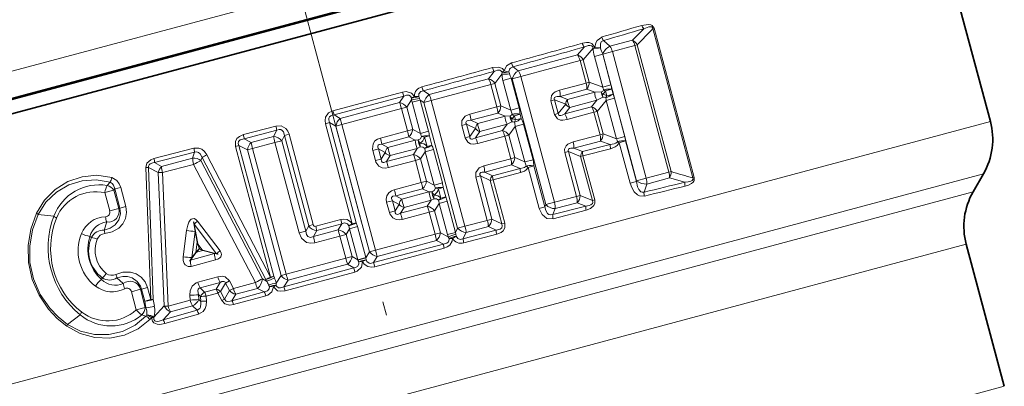
# Model space of a CAD drawing. Extents: x 0 to 210, y 0 to 297.
# Drawn here: x 93 to 129, y 208 to 221 of the extents above; entities that cross this region are included whole.
import ezdxf

# ---------------------------------------------------------------- set-up
doc = ezdxf.new("R2010")
doc.units = 0
doc.linetypes.add('DASHDOT', pattern=[18.5, 12, -3, 0.5, -3])

msp = doc.modelspace()

# ---------------------------------------------------------------- linework, layer by layer
at = {"color": 7, "linetype": 'DASHDOT', "lineweight": 13}
msp.add_line((119.832, 160.335), (94.709, 254.095), dxfattribs=at)
at = {"color": 7, "lineweight": 35}
for p, q in [((125.238, 227.092), (84.432, 216.158)), ((125.85, 226.739), (84.137, 215.562)), ((128.301, 217.592), (125.85, 226.739)), ((113.916, 224.09), (81.763, 215.475)), ((127.672, 215.039), (128.051, 215.695)), ((128.806, 207.981), (127.423, 213.142))]:
    msp.add_line(p, q, dxfattribs=at)
at = {"color": 7, "lineweight": 13}
for p, q in [((113.669, 225.013), (81.516, 216.398)), ((115.306, 220.54), (115.713, 220.958)), ((116.097, 220.978), (116.05, 220.966)), ((116.05, 220.966), (117.502, 215.546)), ((116.097, 220.978), (117.549, 215.559)), ((113.551, 220.295), (113.31, 220.008)), ((113.874, 220.258), (113.52, 219.833)), ((113.944, 220.276), (113.874, 220.258)), ((114.252, 220.529), (114.486, 220.321)), ((115.306, 220.54), (114.486, 220.321)), ((115.397, 220.353), (114.578, 220.129)), ((115.397, 220.353), (115.48, 220.375)), ((116.63, 215.751), (115.397, 220.353)), ((116.713, 215.773), (115.48, 220.375)), ((113.31, 220.008), (111.162, 219.433)), ((113.925, 219.956), (114.226, 220.036)), ((114.224, 218.84), (113.925, 219.956)), ((114.226, 220.036), (114.227, 220.035)), ((114.525, 218.921), (114.226, 220.036)), ((114.578, 220.129), (114.227, 220.035)), ((114.227, 220.035), (115.458, 215.441)), ((114.578, 220.129), (115.809, 215.535)), ((110.972, 219.575), (111.162, 219.433)), ((113.406, 219.803), (111.253, 219.22)), ((113.406, 219.803), (113.52, 219.833)), ((113.406, 219.803), (113.624, 218.988)), ((113.52, 219.833), (113.739, 219.018)), ((110.082, 219.143), (107.928, 218.566)), ((110.281, 219.411), (110.082, 219.143)), ((110.563, 219.311), (110.314, 218.973)), ((110.563, 219.311), (110.571, 219.382)), ((110.65, 219.427), (110.571, 219.382)), ((110.602, 219.082), (110.902, 219.163)), ((110.842, 219.328), (110.821, 219.394)), ((110.902, 219.163), (110.938, 219.136)), ((111.191, 218.084), (110.902, 219.163)), ((111.253, 219.22), (110.938, 219.136)), ((110.938, 219.136), (112.16, 214.575)), ((111.253, 219.22), (112.475, 214.66)), ((110.165, 218.933), (108.003, 218.35)), ((110.165, 218.933), (110.314, 218.973)), ((110.165, 218.933), (110.382, 218.12)), ((110.314, 218.973), (110.532, 218.161)), ((110.891, 218.003), (110.602, 219.082)), ((113.624, 218.988), (112.653, 218.73)), ((113.624, 218.988), (113.739, 219.018)), ((114.224, 218.84), (113.739, 219.018)), ((114.224, 218.84), (114.525, 218.921)), ((104.43, 217.98), (106.955, 218.66)), ((104.47, 217.832), (107.003, 218.515)), ((107.003, 218.515), (106.85, 218.277)), ((107.387, 218.502), (107.282, 218.448)), ((107.282, 218.378), (107.282, 218.448)), ((107.387, 218.502), (107.546, 218.497)), ((107.572, 218.432), (107.546, 218.497)), ((107.598, 218.371), (107.572, 218.432)), ((107.713, 218.708), (107.928, 218.566)), ((113.643, 218.762), (112.676, 218.502)), ((112.676, 218.502), (112.951, 218.393)), ((113.937, 218.655), (112.951, 218.393)), ((113.937, 218.655), (113.643, 218.762)), ((113.937, 218.655), (114.178, 218.673)), ((114.014, 218.369), (114.231, 218.474)), ((114.322, 218.701), (114.552, 218.763)), ((114.37, 218.521), (114.322, 218.701)), ((114.355, 218.352), (114.655, 218.433)), ((114.37, 218.521), (114.6, 218.583)), ((114.6, 218.583), (114.552, 218.763)), ((115.028, 217.042), (114.655, 218.433)), ((106.85, 218.277), (104.698, 217.701)), ((106.92, 218.059), (104.759, 217.479)), ((106.92, 218.059), (107.111, 218.111)), ((106.92, 218.059), (107.135, 217.255)), ((107.282, 218.378), (107.111, 218.111)), ((107.111, 218.111), (107.327, 217.306)), ((107.302, 218.292), (107.282, 218.378)), ((107.302, 218.292), (107.598, 218.371)), ((107.605, 217.162), (107.302, 218.292)), ((107.598, 218.371), (107.736, 218.279)), ((107.901, 217.241), (107.598, 218.371)), ((108.003, 218.35), (107.736, 218.279)), ((107.736, 218.279), (108.959, 213.716)), ((108.003, 218.35), (109.225, 213.788)), ((110.382, 218.12), (109.402, 217.859)), ((110.382, 218.12), (110.532, 218.161)), ((110.891, 218.003), (110.532, 218.161)), ((110.891, 218.003), (111.191, 218.084)), ((112.347, 218.343), (112.479, 218.379)), ((112.347, 218.343), (112.481, 217.844)), ((112.479, 218.379), (112.612, 217.879)), ((112.479, 218.379), (112.882, 218.219)), ((112.882, 218.219), (112.612, 217.879)), ((113.813, 218.13), (112.846, 217.871)), ((113.029, 218.103), (112.846, 217.871)), ((114.014, 218.369), (113.029, 218.103)), ((113.813, 218.13), (114.014, 218.369)), ((114.023, 217.955), (114.355, 218.352)), ((114.728, 216.962), (114.355, 218.352)), ((104.43, 217.98), (104.47, 217.832)), ((104.47, 217.832), (104.698, 217.701)), ((104.698, 217.701), (104.759, 217.479)), ((110.416, 217.897), (109.439, 217.635)), ((110.678, 217.783), (109.688, 217.519)), ((110.678, 217.783), (110.416, 217.897)), ((110.678, 217.783), (110.866, 217.796)), ((111.02, 217.8), (111.225, 217.855)), ((111.06, 217.651), (111.02, 217.8)), ((111.06, 217.651), (111.265, 217.706)), ((111.265, 217.706), (111.225, 217.855)), ((112.481, 217.844), (112.612, 217.879)), ((113.909, 217.925), (112.939, 217.662)), ((113.909, 217.925), (114.023, 217.955)), ((113.909, 217.925), (114.127, 217.109)), ((114.023, 217.955), (114.242, 217.14)), ((86.588, 206.415), (128.301, 217.592)), ((101.179, 217.114), (102.361, 217.428)), ((104.16, 217.513), (104.305, 217.552)), ((105.134, 213.878), (104.16, 217.513)), ((105.279, 213.917), (104.305, 217.552)), ((104.305, 217.552), (104.534, 217.419)), ((104.759, 217.479), (104.534, 217.419)), ((104.534, 217.419), (105.756, 212.86)), ((104.759, 217.479), (105.981, 212.92)), ((109.113, 217.447), (109.28, 217.492)), ((109.113, 217.447), (109.232, 217.003)), ((109.28, 217.492), (109.399, 217.048)), ((109.28, 217.492), (109.606, 217.341)), ((109.439, 217.635), (109.688, 217.519)), ((110.755, 217.495), (109.766, 217.228)), ((110.585, 217.265), (110.755, 217.495)), ((110.755, 217.495), (110.925, 217.578)), ((110.818, 217.095), (111.05, 217.411)), ((111.05, 217.411), (111.35, 217.491)), ((111.394, 216.125), (111.05, 217.411)), ((111.695, 216.205), (111.35, 217.491)), ((101.208, 216.964), (102.394, 217.278)), ((102.273, 217.051), (101.468, 216.835)), ((102.394, 217.278), (102.273, 217.051)), ((102.674, 217.086), (102.573, 216.894)), ((102.836, 217.13), (102.674, 217.086)), ((103.553, 213.805), (102.674, 217.086)), ((103.715, 213.848), (102.836, 217.13)), ((107.135, 217.255), (106.155, 216.992)), ((107.184, 217.031), (106.208, 216.769)), ((107.135, 217.255), (107.327, 217.306)), ((107.415, 216.912), (107.184, 217.031)), ((107.605, 217.162), (107.327, 217.306)), ((107.605, 217.162), (107.901, 217.241)), ((107.758, 217.028), (107.647, 217.05)), ((107.758, 217.028), (107.931, 217.074)), ((107.849, 216.689), (107.758, 217.028)), ((108.022, 216.735), (107.931, 217.074)), ((109.232, 217.003), (109.399, 217.048)), ((109.606, 217.341), (109.399, 217.048)), ((110.585, 217.265), (109.609, 217.003)), ((109.766, 217.228), (109.609, 217.003)), ((110.668, 217.055), (109.688, 216.79)), ((110.668, 217.055), (110.818, 217.095)), ((110.668, 217.055), (110.886, 216.242)), ((110.818, 217.095), (111.035, 216.282)), ((113.156, 216.852), (114.127, 217.109)), ((114.127, 217.109), (114.242, 217.14)), ((114.242, 217.14), (114.728, 216.962)), ((114.728, 216.962), (115.028, 217.042)), ((99.381, 216.629), (97.934, 216.25)), ((100.895, 216.69), (101.012, 216.722)), ((102.166, 211.944), (100.895, 216.69)), ((102.283, 211.976), (101.012, 216.722)), ((101.012, 216.722), (101.33, 216.562)), ((101.208, 216.964), (101.468, 216.835)), ((102.322, 216.827), (101.513, 216.611)), ((102.322, 216.827), (102.573, 216.894)), ((102.322, 216.827), (103.201, 213.549)), ((102.573, 216.894), (103.451, 213.616)), ((106.208, 216.769), (106.429, 216.648)), ((107.415, 216.912), (106.429, 216.648)), ((107.415, 216.912), (107.53, 216.921)), ((107.494, 216.617), (107.598, 216.667)), ((107.849, 216.689), (107.763, 216.614)), ((107.849, 216.689), (108.022, 216.735)), ((113.18, 216.624), (114.147, 216.884)), ((114.5, 216.756), (113.493, 216.5)), ((114.147, 216.884), (114.5, 216.756)), ((114.825, 216.823), (115.055, 216.885)), ((115.219, 215.353), (114.825, 216.823)), ((115.45, 215.414), (115.055, 216.885)), ((99.404, 216.477), (97.953, 216.099)), ((99.404, 216.477), (99.337, 216.265)), ((99.678, 216.29), (99.641, 216.171)), ((99.678, 216.29), (102, 211.86)), ((99.853, 216.378), (102.166, 211.944)), ((101.513, 216.611), (101.33, 216.562)), ((101.33, 216.562), (102.552, 212)), ((101.513, 216.611), (102.735, 212.049)), ((105.878, 216.539), (106.086, 216.595)), ((105.878, 216.539), (105.976, 216.172)), ((106.086, 216.595), (106.185, 216.228)), ((106.086, 216.595), (106.33, 216.463)), ((106.33, 216.463), (106.185, 216.228)), ((107.353, 216.399), (106.377, 216.138)), ((106.508, 216.353), (106.377, 216.138)), ((107.494, 216.617), (106.508, 216.353)), ((107.353, 216.399), (107.494, 216.617)), ((107.614, 216.232), (107.783, 216.496)), ((107.783, 216.496), (108.079, 216.575)), ((108.108, 215.284), (107.783, 216.496)), ((108.404, 215.363), (108.079, 216.575)), ((110.886, 216.242), (111.035, 216.282)), ((111.035, 216.282), (111.394, 216.125)), ((112.85, 216.465), (112.982, 216.5)), ((112.85, 216.465), (113.277, 214.873)), ((112.982, 216.5), (113.409, 214.908)), ((113.425, 216.326), (112.982, 216.5)), ((113.493, 216.5), (113.18, 216.624)), ((113.507, 216.347), (113.425, 216.326)), ((113.853, 214.729), (113.425, 216.326)), ((114.511, 216.605), (113.507, 216.347)), ((113.935, 214.751), (113.507, 216.347)), ((97.733, 215.926), (97.638, 215.927)), ((97.816, 211.131), (97.638, 215.927)), ((97.902, 211.129), (97.733, 215.926)), ((98.091, 215.736), (97.733, 215.926)), ((98.212, 215.963), (97.953, 216.099)), ((99.337, 216.265), (98.212, 215.963)), ((99.373, 216.037), (98.243, 215.736)), ((99.373, 216.037), (101.615, 211.751)), ((99.641, 216.171), (101.871, 211.879)), ((105.976, 216.172), (106.185, 216.228)), ((107.423, 216.181), (106.443, 215.918)), ((107.423, 216.181), (107.614, 216.232)), ((107.423, 216.181), (107.639, 215.376)), ((107.614, 216.232), (107.83, 215.428)), ((109.905, 215.981), (110.886, 216.242)), ((109.943, 215.757), (110.919, 216.019)), ((110.919, 216.019), (111.225, 215.886)), ((111.394, 216.125), (111.695, 216.205)), ((111.523, 215.922), (111.729, 215.977)), ((111.92, 214.44), (111.523, 215.922)), ((112.126, 214.495), (111.729, 215.977)), ((87.666, 204.874), (128.051, 215.695)), ((98.305, 210.896), (98.091, 215.736)), ((98.443, 210.895), (98.243, 215.736)), ((109.616, 215.569), (109.783, 215.614)), ((109.616, 215.569), (110.036, 214.004)), ((109.783, 215.614), (110.203, 214.048)), ((110.143, 215.447), (109.783, 215.614)), ((110.225, 215.625), (109.943, 215.757)), ((111.225, 215.886), (110.225, 215.625)), ((111.246, 215.737), (110.249, 215.476)), ((115.809, 215.535), (116.63, 215.751)), ((116.63, 215.751), (116.713, 215.773)), ((117.549, 215.559), (117.502, 215.546)), ((96.237, 215.268), (96.338, 215.384)), ((96.51, 215.142), (96.726, 215.199)), ((96.726, 215.199), (96.911, 214.508)), ((106.658, 215.114), (107.639, 215.376)), ((107.639, 215.376), (107.83, 215.428)), ((107.83, 215.428), (108.108, 215.284)), ((108.108, 215.284), (108.404, 215.363)), ((110.249, 215.476), (110.143, 215.447)), ((110.563, 213.879), (110.143, 215.447)), ((110.669, 213.907), (110.249, 215.476)), ((115.219, 215.353), (115.45, 215.414)), ((115.45, 215.414), (115.458, 215.441)), ((115.809, 215.535), (115.458, 215.441)), ((115.727, 215.025), (115.826, 215.323)), ((115.826, 215.323), (116.645, 215.543)), ((117.206, 215.385), (116.645, 215.543)), ((127.672, 215.039), (88.259, 204.478)), ((96.149, 215.01), (96.479, 215.098)), ((96.149, 215.01), (96.326, 214.351)), ((96.479, 215.098), (96.51, 215.142)), ((96.479, 215.098), (96.656, 214.439)), ((96.51, 215.142), (96.695, 214.45)), ((106.711, 214.891), (107.687, 215.152)), ((106.933, 214.77), (106.711, 214.891)), ((106.933, 214.77), (107.918, 215.034)), ((107.687, 215.152), (107.918, 215.034)), ((107.918, 215.034), (108.033, 215.042)), ((108.261, 215.15), (108.15, 215.171)), ((108.261, 215.15), (108.434, 215.196)), ((108.352, 214.811), (108.261, 215.15)), ((108.352, 214.811), (108.525, 214.857)), ((108.525, 214.857), (108.434, 215.196)), ((112.475, 214.66), (113.277, 214.873)), ((113.277, 214.873), (113.409, 214.908)), ((113.409, 214.908), (113.853, 214.729)), ((96.695, 214.45), (96.911, 214.508)), ((106.381, 214.661), (106.59, 214.717)), ((106.381, 214.661), (106.479, 214.294)), ((106.59, 214.717), (106.688, 214.35)), ((106.833, 214.585), (106.59, 214.717)), ((106.833, 214.585), (106.688, 214.35)), ((107.856, 214.521), (106.88, 214.26)), ((107.012, 214.475), (107.997, 214.739)), ((107.856, 214.521), (107.997, 214.739)), ((107.997, 214.739), (108.101, 214.789)), ((108.118, 214.354), (108.286, 214.618)), ((108.352, 214.811), (108.266, 214.736)), ((108.286, 214.618), (108.582, 214.697)), ((108.589, 213.488), (108.286, 214.618)), ((108.885, 213.567), (108.582, 214.697)), ((111.92, 214.44), (112.126, 214.495)), ((112.126, 214.495), (112.16, 214.575)), ((112.475, 214.66), (112.16, 214.575)), ((113.609, 214.522), (112.409, 214.212)), ((112.503, 214.43), (113.302, 214.644)), ((113.302, 214.644), (113.609, 214.522)), ((113.935, 214.751), (113.853, 214.729)), ((94.299, 214.15), (93.727, 214.219)), ((96.326, 214.351), (96.656, 214.439)), ((96.656, 214.439), (96.695, 214.45)), ((106.479, 214.294), (106.688, 214.35)), ((107.012, 214.475), (106.88, 214.26)), ((107.926, 214.303), (106.946, 214.04)), ((107.926, 214.303), (108.118, 214.354)), ((107.926, 214.303), (108.142, 213.498)), ((108.118, 214.354), (108.333, 213.549)), ((112.409, 214.212), (112.503, 214.43)), ((113.623, 214.369), (112.427, 214.058)), ((96.217, 213.947), (96.122, 213.65)), ((99.392, 213.866), (100.205, 212.79)), ((99.392, 213.866), (99.511, 213.219)), ((99.517, 213.973), (100.335, 212.9)), ((103.553, 213.805), (103.451, 213.616)), ((103.715, 213.848), (103.553, 213.805)), ((103.81, 213.789), (104.716, 214.031)), ((103.844, 213.64), (104.754, 213.882)), ((104.754, 213.882), (104.626, 213.655)), ((104.716, 214.031), (104.754, 213.882)), ((105.134, 213.878), (105.014, 213.805)), ((105.029, 213.701), (105.325, 213.78)), ((105.134, 213.878), (105.279, 213.917)), ((105.325, 213.78), (105.628, 212.65)), ((109.225, 213.788), (108.959, 213.716)), ((109.225, 213.788), (110.036, 214.004)), ((109.269, 213.563), (110.075, 213.779)), ((110.036, 214.004), (110.203, 214.048)), ((110.075, 213.779), (110.354, 213.649)), ((110.203, 214.048), (110.563, 213.879)), ((110.669, 213.907), (110.563, 213.879)), ((95.61, 213.424), (95.664, 213.385)), ((98.998, 212.68), (99.12, 213.632)), ((99.307, 212.653), (99.425, 213.605)), ((99.425, 213.605), (99.497, 213.217)), ((103.201, 213.549), (103.451, 213.616)), ((104.626, 213.655), (103.724, 213.414)), ((103.844, 213.64), (103.724, 213.414)), ((104.681, 213.433), (103.775, 213.19)), ((104.681, 213.433), (104.914, 213.495)), ((104.896, 212.629), (104.681, 213.433)), ((105.029, 213.701), (104.914, 213.495)), ((105.129, 212.692), (104.914, 213.495)), ((105.029, 213.701), (105.332, 212.571)), ((105.981, 212.92), (108.142, 213.498)), ((108.142, 213.498), (108.333, 213.549)), ((108.333, 213.549), (108.615, 213.404)), ((108.589, 213.488), (108.885, 213.567)), ((108.615, 213.404), (108.589, 213.488)), ((108.768, 213.349), (108.903, 213.432)), ((108.885, 213.567), (108.959, 213.716)), ((108.893, 213.502), (108.885, 213.567)), ((108.903, 213.432), (108.893, 213.502)), ((110.354, 213.649), (109.153, 213.333)), ((109.153, 213.333), (109.269, 213.563)), ((110.379, 213.5), (109.182, 213.184)), ((127.423, 213.142), (89.337, 202.937)), ((99.448, 212.839), (99.497, 213.217)), ((99.534, 213.132), (99.524, 213.129)), ((99.534, 213.132), (99.688, 212.933)), ((108.442, 213.145), (105.907, 212.47)), ((106.039, 212.698), (108.19, 213.274)), ((108.19, 213.274), (108.442, 213.145)), ((108.649, 213.343), (108.615, 213.404)), ((108.768, 213.349), (108.649, 213.343)), ((99.256, 212.562), (99.459, 212.83)), ((100.135, 212.797), (99.256, 212.562)), ((99.307, 212.653), (99.448, 212.839)), ((99.471, 212.862), (99.448, 212.839)), ((99.48, 212.854), (99.459, 212.83)), ((99.471, 212.862), (99.48, 212.854)), ((99.709, 212.913), (99.48, 212.854)), ((99.565, 212.954), (99.571, 212.997)), ((99.597, 212.963), (99.565, 212.954)), ((99.571, 212.997), (99.597, 212.963)), ((99.597, 212.963), (99.685, 212.923)), ((99.597, 212.963), (99.688, 212.933)), ((99.685, 212.923), (99.688, 212.933)), ((99.685, 212.923), (99.709, 212.913)), ((99.688, 212.933), (99.712, 212.924)), ((99.709, 212.913), (100.135, 212.797)), ((99.712, 212.924), (100.205, 212.79)), ((105.63, 212.641), (105.756, 212.86)), ((105.981, 212.92), (105.756, 212.86)), ((105.907, 212.47), (106.039, 212.698)), ((108.473, 212.996), (105.947, 212.322)), ((106.039, 212.698), (105.981, 212.92)), ((100.17, 212.57), (99.287, 212.335)), ((102.735, 212.049), (104.896, 212.629)), ((102.808, 211.832), (104.96, 212.409)), ((104.896, 212.629), (105.129, 212.692)), ((105.184, 212.276), (104.96, 212.409)), ((105.332, 212.571), (105.129, 212.692)), ((105.332, 212.571), (105.628, 212.65)), ((105.332, 212.571), (105.335, 212.565)), ((105.335, 212.565), (105.63, 212.641)), ((105.335, 212.565), (105.366, 212.497)), ((105.51, 212.505), (105.366, 212.497)), ((105.51, 212.505), (105.636, 212.566)), ((105.628, 212.65), (105.63, 212.641)), ((105.63, 212.641), (105.636, 212.566)), ((105.947, 212.322), (105.907, 212.47)), ((102.367, 211.719), (102.552, 212)), ((102.735, 212.049), (102.552, 212)), ((105.184, 212.276), (102.648, 211.591)), ((105.226, 212.129), (102.698, 211.446)), ((105.226, 212.129), (105.184, 212.276)), ((96.03, 211.858), (96.057, 211.918)), ((96.816, 211.708), (96.586, 211.918)), ((100.25, 211.958), (99.524, 211.763)), ((100.334, 211.744), (99.611, 211.551)), ((100.195, 211.509), (100.334, 211.744)), ((100.345, 211.42), (100.527, 211.728)), ((100.527, 211.728), (100.674, 211.81)), ((100.527, 211.728), (100.67, 211.454)), ((100.674, 211.81), (100.817, 211.536)), ((100.817, 211.536), (101.615, 211.751)), ((101.871, 211.879), (102.024, 211.801)), ((102.024, 211.801), (102, 211.86)), ((102.122, 211.599), (102.093, 211.665)), ((102.166, 211.944), (102.283, 211.976)), ((102.27, 211.592), (102.369, 211.646)), ((102.307, 211.917), (102.283, 211.976)), ((102.369, 211.646), (102.367, 211.719)), ((102.648, 211.591), (102.808, 211.832)), ((97.113, 211.413), (97.443, 211.501)), ((97.113, 211.413), (97.289, 210.754)), ((97.443, 211.501), (97.482, 211.512)), ((97.443, 211.501), (97.619, 210.842)), ((97.482, 211.512), (97.699, 211.57)), ((97.482, 211.512), (97.6, 211.074)), ((97.699, 211.57), (97.816, 211.131)), ((99.244, 211.111), (99.237, 211.287)), ((99.561, 211.132), (99.553, 211.307)), ((99.624, 211.238), (99.553, 211.307)), ((99.773, 211.392), (99.611, 211.551)), ((100.195, 211.509), (99.773, 211.392)), ((100.252, 211.366), (99.831, 211.251)), ((100.252, 211.366), (100.397, 211.091)), ((100.345, 211.42), (100.49, 211.145)), ((100.49, 211.145), (100.67, 211.454)), ((100.67, 211.454), (100.817, 211.536)), ((100.764, 211.089), (101.938, 211.41)), ((100.764, 211.089), (100.9, 211.321)), ((100.9, 211.321), (101.694, 211.533)), ((101.694, 211.533), (101.938, 211.41)), ((102.122, 211.599), (102.27, 211.592)), ((97.6, 211.074), (97.816, 211.131)), ((97.644, 210.831), (97.6, 211.074)), ((97.902, 211.129), (97.816, 211.131)), ((97.947, 210.886), (97.902, 211.129)), ((98.443, 210.895), (99.244, 211.111)), ((99.631, 211.062), (99.561, 211.132)), ((99.631, 211.062), (99.624, 211.238)), ((99.838, 211.075), (99.831, 211.251)), ((100.49, 211.145), (100.397, 211.091)), ((100.82, 210.946), (101.991, 211.265)), ((95.257, 210.573), (94.797, 210.227)), ((97.289, 210.754), (97.619, 210.842)), ((97.495, 210.575), (97.64, 210.524)), ((97.619, 210.842), (97.644, 210.831)), ((97.673, 210.567), (97.674, 210.573)), ((98.305, 210.896), (97.928, 210.488)), ((98.263, 210.397), (99.496, 210.74)), ((98.533, 210.687), (98.263, 210.397)), ((98.325, 210.259), (99.555, 210.599)), ((98.533, 210.687), (99.332, 210.901)), ((99.496, 210.74), (99.332, 210.901)), ((97.924, 210.479), (97.84, 210.48)), ((97.924, 210.479), (97.928, 210.488)), ((115.302, 204.363), (128.806, 207.981))]:
    msp.add_line(p, q, dxfattribs=at)
for points in [[(115.65, 221.081), (115.878, 221.117), (115.977, 221.102), (116.025, 221.08), (116.097, 220.978)], [(115.713, 220.958), (115.896, 221.026), (115.971, 221.033), (116.007, 221.025), (116.039, 220.999), (116.05, 220.966)], [(113.944, 220.276), (113.98, 220.451), (114.024, 220.535), (114.189, 220.658)], [(113.944, 220.276), (113.833, 220.423), (113.724, 220.456), (113.642, 220.458), (113.486, 220.431)], [(113.874, 220.258), (113.849, 220.319), (113.823, 220.34), (113.757, 220.354), (113.695, 220.347), (113.551, 220.295)], [(114.14, 220.267), (114.142, 220.413), (114.172, 220.479), (114.252, 220.529)], [(110.65, 219.427), (110.582, 219.511), (110.441, 219.569), (110.224, 219.551)], [(110.65, 219.427), (110.737, 219.608), (110.911, 219.717)], [(110.821, 219.394), (110.847, 219.492), (110.879, 219.532), (110.972, 219.575)], [(110.571, 219.382), (110.531, 219.434), (110.492, 219.453), (110.406, 219.454), (110.281, 219.411)], [(107.387, 218.502), (107.286, 218.622), (107.09, 218.679), (106.955, 218.66)], [(107.282, 218.448), (107.249, 218.506), (107.185, 218.545), (107.097, 218.546), (107.003, 218.515)], [(107.546, 218.497), (107.554, 218.597), (107.617, 218.675), (107.713, 218.708)], [(112.653, 218.73), (112.503, 218.671), (112.433, 218.623), (112.362, 218.532), (112.347, 218.343)], [(112.676, 218.502), (112.57, 218.498), (112.52, 218.487), (112.478, 218.461), (112.464, 218.421), (112.479, 218.379)], [(104.16, 217.513), (104.143, 217.628), (104.161, 217.749), (104.274, 217.905), (104.43, 217.98)], [(104.305, 217.552), (104.278, 217.655), (104.283, 217.708), (104.31, 217.761), (104.356, 217.799), (104.47, 217.832)], [(109.113, 217.447), (109.113, 217.625), (109.232, 217.783), (109.402, 217.859)], [(112.939, 217.662), (112.78, 217.638), (112.695, 217.645), (112.588, 217.688), (112.481, 217.844)], [(112.846, 217.871), (112.751, 217.821), (112.703, 217.807), (112.653, 217.808), (112.621, 217.835), (112.612, 217.879)], [(102.836, 217.13), (102.794, 217.239), (102.723, 217.338), (102.548, 217.435), (102.361, 217.428)], [(109.28, 217.492), (109.262, 217.532), (109.258, 217.553), (109.263, 217.581), (109.282, 217.606), (109.301, 217.617), (109.346, 217.631), (109.439, 217.635)], [(100.895, 216.69), (100.891, 216.866), (100.947, 216.977), (101.033, 217.052), (101.179, 217.114)], [(102.674, 217.086), (102.635, 217.218), (102.591, 217.27), (102.536, 217.297), (102.473, 217.301), (102.394, 217.278)], [(106.155, 216.992), (106.052, 216.953), (105.957, 216.885), (105.886, 216.777), (105.867, 216.592), (105.878, 216.539)], [(107.647, 217.05), (107.609, 216.967), (107.53, 216.921)], [(109.688, 216.79), (109.519, 216.771), (109.43, 216.786), (109.323, 216.847), (109.232, 217.003)], [(109.609, 217.003), (109.497, 216.953), (109.459, 216.95), (109.426, 216.964), (109.404, 216.999), (109.399, 217.048)], [(99.381, 216.629), (99.563, 216.63), (99.674, 216.582), (99.763, 216.507), (99.853, 216.378)], [(101.012, 216.722), (100.992, 216.797), (101.008, 216.871), (101.062, 216.923), (101.208, 216.964)], [(106.208, 216.769), (106.106, 216.756), (106.069, 216.729), (106.058, 216.709), (106.058, 216.66), (106.086, 216.595)], [(107.763, 216.614), (107.689, 216.666), (107.598, 216.667)], [(112.85, 216.465), (112.844, 216.59), (112.898, 216.705), (112.964, 216.766), (113.156, 216.852)], [(114.5, 216.756), (114.636, 216.779), (114.699, 216.804), (114.745, 216.838), (114.762, 216.861)], [(114.511, 216.605), (114.673, 216.667), (114.748, 216.718), (114.825, 216.823)], [(99.404, 216.477), (99.479, 216.489), (99.551, 216.467), (99.608, 216.42), (99.678, 216.29)], [(112.982, 216.5), (112.967, 216.544), (112.982, 216.584), (113.025, 216.609), (113.074, 216.62), (113.18, 216.624)], [(97.638, 215.927), (97.675, 216.079), (97.816, 216.206), (97.934, 216.25)], [(97.733, 215.926), (97.734, 215.975), (97.754, 216.018), (97.792, 216.054), (97.89, 216.091), (97.953, 216.099)], [(106.443, 215.918), (106.334, 215.9), (106.218, 215.912), (106.102, 215.97), (105.993, 216.12), (105.976, 216.172)], [(106.377, 216.138), (106.282, 216.098), (106.237, 216.103), (106.217, 216.115), (106.192, 216.157), (106.185, 216.228)], [(109.616, 215.569), (109.616, 215.746), (109.735, 215.905), (109.905, 215.981)], [(111.225, 215.886), (111.339, 215.906), (111.391, 215.928), (111.445, 215.975)], [(111.246, 215.737), (111.387, 215.792), (111.452, 215.836), (111.523, 215.922)], [(93.67, 214.263), (93.957, 214.737), (94.345, 215.127), (94.809, 215.415), (95.323, 215.589), (95.865, 215.638), (96.406, 215.556)], [(96.726, 215.199), (96.673, 215.333), (96.583, 215.452), (96.406, 215.556)], [(109.783, 215.614), (109.765, 215.654), (109.761, 215.675), (109.766, 215.703), (109.786, 215.727), (109.805, 215.739), (109.85, 215.752), (109.943, 215.757)], [(117.549, 215.559), (117.545, 215.454), (117.504, 215.388), (117.453, 215.345), (117.34, 215.286), (117.213, 215.247)], [(93.727, 214.219), (94.012, 214.668), (94.392, 215.03), (94.841, 215.291), (95.329, 215.441), (95.837, 215.473), (96.338, 215.384)], [(96.51, 215.142), (96.466, 215.283), (96.42, 215.34), (96.338, 215.384)], [(115.737, 214.882), (115.559, 214.895), (115.484, 214.934), (115.367, 215.044), (115.277, 215.194), (115.219, 215.353)], [(115.727, 215.025), (115.654, 215.021), (115.605, 215.044), (115.534, 215.124), (115.491, 215.216), (115.45, 215.414)], [(117.502, 215.546), (117.508, 215.502), (117.501, 215.483), (117.473, 215.452), (117.429, 215.428), (117.331, 215.4), (117.206, 215.385)], [(106.381, 214.661), (106.365, 214.776), (106.388, 214.896), (106.459, 215.005), (106.554, 215.074), (106.658, 215.114)], [(106.59, 214.717), (106.559, 214.792), (106.561, 214.829), (106.571, 214.85), (106.61, 214.878), (106.711, 214.891)], [(108.033, 215.042), (108.108, 215.085), (108.15, 215.171)], [(96.152, 213.525), (96.419, 213.582), (96.655, 213.722), (96.799, 213.878), (96.896, 214.071), (96.936, 214.287), (96.911, 214.508)], [(108.266, 214.736), (108.193, 214.788), (108.101, 214.789)], [(112.409, 214.212), (112.338, 214.199), (112.27, 214.215), (112.22, 214.253), (112.156, 214.359), (112.126, 214.495)], [(113.609, 214.522), (113.735, 214.544), (113.793, 214.568), (113.849, 214.617), (113.864, 214.652), (113.853, 214.729)], [(113.623, 214.369), (113.777, 214.429), (113.905, 214.542), (113.94, 214.625), (113.935, 214.751)], [(93.67, 214.263), (93.469, 213.69), (93.37, 213.086), (93.383, 212.469), (93.515, 211.86), (93.762, 211.289), (94.11, 210.777), (94.421, 210.447), (94.769, 210.161)], [(93.727, 214.219), (93.524, 213.663), (93.422, 213.073), (93.432, 212.471), (93.561, 211.876), (93.803, 211.319), (94.147, 210.822), (94.453, 210.502), (94.797, 210.227)], [(96.122, 213.65), (96.342, 213.715), (96.526, 213.845), (96.655, 214.026), (96.713, 214.237), (96.695, 214.45)], [(106.946, 214.04), (106.837, 214.022), (106.721, 214.034), (106.605, 214.092), (106.496, 214.242), (106.479, 214.294)], [(106.88, 214.26), (106.785, 214.22), (106.74, 214.225), (106.72, 214.237), (106.696, 214.279), (106.688, 214.35)], [(112.427, 214.058), (112.202, 214.073), (112.03, 214.211), (111.92, 214.44)], [(99.12, 213.632), (99.162, 213.833), (99.201, 213.933), (99.252, 214.011), (99.29, 214.046), (99.327, 214.065), (99.394, 214.067), (99.451, 214.039), (99.517, 213.973)], [(99.425, 213.605), (99.377, 213.897), (99.371, 213.94), (99.37, 213.954), (99.37, 213.955), (99.372, 213.953), (99.375, 213.944), (99.392, 213.866)], [(104.716, 214.031), (104.828, 214.047), (104.945, 214.03), (105.074, 213.953), (105.134, 213.878)], [(104.754, 213.882), (104.854, 213.909), (104.96, 213.878), (105.014, 213.805)], [(110.354, 213.649), (110.502, 213.687), (110.559, 213.734), (110.581, 213.805), (110.563, 213.879)], [(110.379, 213.5), (110.537, 213.567), (110.607, 213.625), (110.668, 213.729), (110.669, 213.907)], [(103.775, 213.19), (103.626, 213.172), (103.473, 213.205), (103.288, 213.358), (103.201, 213.549)], [(103.724, 213.414), (103.612, 213.383), (103.523, 213.416), (103.476, 213.486), (103.451, 213.616)], [(109.153, 213.333), (109.053, 213.313), (108.968, 213.344), (108.903, 213.432)], [(108.442, 213.145), (108.571, 213.179), (108.622, 213.219), (108.653, 213.31), (108.649, 213.343)], [(108.473, 212.996), (108.581, 213.037), (108.679, 213.107), (108.758, 213.244), (108.768, 213.349)], [(100.205, 212.79), (100.243, 212.777), (100.255, 212.772), (100.256, 212.771), (100.256, 212.77), (100.253, 212.771), (100.241, 212.773), (100.135, 212.797)], [(100.335, 212.9), (100.379, 212.819), (100.387, 212.77), (100.358, 212.681), (100.326, 212.645), (100.251, 212.599), (100.17, 212.57)], [(99.287, 212.335), (99.176, 212.329), (99.063, 212.394), (99.029, 212.444), (98.998, 212.548), (98.998, 212.68)], [(99.256, 212.562), (99.23, 212.531), (99.222, 212.523), (99.221, 212.522), (99.22, 212.524), (99.222, 212.527), (99.23, 212.54), (99.307, 212.653)], [(105.366, 212.497), (105.368, 212.409), (105.326, 212.333), (105.249, 212.289), (105.184, 212.276)], [(105.51, 212.505), (105.468, 212.304), (105.314, 212.162), (105.226, 212.129)], [(105.947, 212.322), (105.826, 212.305), (105.7, 212.327), (105.566, 212.419), (105.51, 212.505)], [(105.907, 212.47), (105.798, 212.442), (105.743, 212.448), (105.664, 212.507), (105.636, 212.566)], [(96.55, 212.042), (96.809, 212.125), (97.084, 212.123), (97.286, 212.058), (97.467, 211.941), (97.61, 211.773), (97.699, 211.57)], [(96.586, 211.918), (96.809, 211.972), (96.978, 211.963), (97.139, 211.914), (97.321, 211.789), (97.447, 211.61), (97.482, 211.512)], [(99.237, 211.287), (99.25, 211.45), (99.316, 211.61), (99.462, 211.739), (99.524, 211.763)], [(100.25, 211.958), (100.427, 211.975), (100.519, 211.953), (100.674, 211.81)], [(100.334, 211.744), (100.403, 211.781), (100.44, 211.79), (100.475, 211.789), (100.507, 211.77), (100.527, 211.728)], [(102.648, 211.591), (102.522, 211.554), (102.458, 211.559), (102.382, 211.617), (102.369, 211.646)], [(99.553, 211.307), (99.527, 211.449), (99.544, 211.511), (99.572, 211.538), (99.611, 211.551)], [(102.122, 211.599), (102.114, 211.521), (102.059, 211.451), (101.938, 211.41)], [(102.27, 211.592), (102.21, 211.412), (102.067, 211.293), (101.991, 211.265)], [(102.698, 211.446), (102.516, 211.429), (102.422, 211.451), (102.27, 211.592)], [(99.496, 210.74), (99.596, 210.801), (99.626, 210.858), (99.641, 210.986), (99.631, 211.062)], [(99.555, 210.599), (99.72, 210.7), (99.788, 210.802), (99.826, 210.915), (99.838, 211.075)], [(100.397, 211.091), (100.501, 210.976), (100.691, 210.926), (100.82, 210.946)], [(100.49, 211.145), (100.551, 211.07), (100.6, 211.054), (100.705, 211.066), (100.764, 211.089)], [(94.769, 210.161), (95.255, 209.894), (95.786, 209.751), (96.332, 209.733), (96.863, 209.839), (97.357, 210.067), (97.785, 210.409)], [(94.797, 210.227), (95.268, 209.982), (95.778, 209.858), (96.298, 209.856), (96.795, 209.971), (97.251, 210.196), (97.64, 210.524)], [(98.325, 210.259), (98.144, 210.23), (98.048, 210.237), (97.929, 210.288), (97.879, 210.344), (97.84, 210.48)], [(98.263, 210.397), (98.124, 210.347), (98.051, 210.336), (97.993, 210.343), (97.967, 210.355), (97.93, 210.403), (97.924, 210.479)]]:
    msp.add_lwpolyline(points, dxfattribs=at)
for centre, radius, start, end in [((60.591, 408.666), 195.498, 285.91201, 286.35767), ((66.915, 384.655), 170.816, 286.08858, 286.59924), ((156.523, 181.355), 56.631, 135.6164, 136.4475), ((115.972, 221.167), 0.333, 194.9977, 218.9171), ((114.546, 220.751), 0.368, 194.5614, 216.9803), ((-28.871, 728.875), 527.997, 285.35152, 285.64146), ((-6.829, 646.393), 442.776, 285.42941, 285.77599), ((113.855, 220.524), 0.38, 194.0988, 216.977), ((113.979, 220.976), 0.726, 261.69, 282.7739), ((115.489, 220.375), 1.619, 184.1626, 195.0007), ((115.916, 220.795), 1.853, 196.5612, 204.1708), ((114.706, 219.862), 0.51, 115.5496, 160.0899), ((114.045, 219.996), 0.549, 14.0197, 36.3925), ((115.121, 220.171), 0.413, 29.5564, 63.3366), ((113.172, 219.627), 0.405, 30.6205, 70.0887), ((-107.599, 1012.644), 822.463, 285.172709, 285.357623), ((110.775, 219.69), 0.568, 194.2119, 209.45), ((111.397, 219.838), 0.501, 193.9577, 211.7372), ((-71.387, 877.427), 682.633, 285.210569, 285.434005), ((109.961, 218.734), 0.427, 34.1109, 73.5302), ((110.653, 220.117), 0.812, 263.6576, 283.476), ((111.823, 219.409), 1.263, 184.444, 194.978), ((110.669, 219.9), 0.528, 259.2266, 286.767), ((112.089, 219.692), 1.299, 196.2862, 204.0449), ((111.381, 219.035), 0.454, 118.8086, 167.2409), ((110.531, 219.043), 0.743, 13.7309, 31.6743), ((107.747, 218.502), 0.359, 103.48, 180.0581), ((108.61, 219.096), 0.977, 194.4375, 203.385), ((113.058, 218.822), 0.589, 354.1228, 16.2991), ((113.333, 219.023), 0.405, 319.9113, 359.3795), ((113.532, 218.55), 0.751, 14.5817, 22.7044), ((113.643, 218.684), 0.913, 4.9465, 14.9927), ((108.155, 218.971), 1.239, 194.5419, 201.6093), ((107.281, 219.18), 0.733, 270.0457, 291.1968), ((107.072, 220.306), 1.94, 276.2289, 284.9538), ((108.186, 218.186), 0.46, 124.2133, 168.3617), ((106.636, 218.002), 1.411, 14.2977, 23.5875), ((112.032, 218.549), 0.647, 355.9052, 16.3147), ((114.375, 218.619), 0.44, 175.2751, 214.7249), ((114.126, 218.82), 0.156, 289.2597, 328.5058), ((114.495, 218.651), 0.318, 176.1045, 213.8955), ((114.545, 218.792), 0.386, 197.9682, 213.5429), ((114.065, 218.809), 0.279, 304.4181, 337.3753), ((114.201, 218.3), 0.279, 52.6246, 85.5819), ((114.26, 218.32), 0.156, 61.4942, 100.7404), ((114.525, 219.117), 0.462, 234.746, 243.9525), ((114.113, 219.268), 0.841, 285.2303, 305.4406), ((114.754, 218.263), 0.462, 146.0472, 155.2545), ((113.61, 218.257), 0.751, 7.2957, 15.4183), ((113.774, 218.197), 0.913, 15.0072, 25.0537), ((106.761, 217.85), 0.437, 36.6663, 78.2679), ((109.523, 217.874), 0.893, 1.4648, 15.9927), ((110.106, 218.191), 0.427, 316.4698, 355.8891), ((110.216, 217.822), 1.01, 1.9098, 15.0256), ((113.154, 218.213), 0.271, 138.4611, 178.7741), ((113.437, 218.368), 0.488, 177.0032, 212.9968), ((113.675, 217.749), 0.405, 30.6205, 70.0887), ((104.975, 217.351), 0.446, 128.2983, 171.2309), ((108.375, 217.567), 1.067, 3.6481, 15.8812), ((111.35, 217.809), 0.673, 182.1638, 207.8362), ((110.807, 217.954), 0.169, 290.6295, 323.1643), ((111.247, 217.781), 0.381, 177.7344, 212.2656), ((111.415, 218.029), 0.596, 202.9735, 214.1559), ((110.084, 217.648), 0.881, 13.4533, 23.7508), ((110.748, 217.953), 0.312, 303.8482, 330.675), ((111.388, 218.43), 0.729, 232.2655, 239.679), ((110.847, 218.16), 0.618, 286.1125, 312.6668), ((110.375, 217.23), 1.01, 14.9744, 28.0902), ((112.31, 217.509), 0.647, 13.6853, 34.0948), ((100.853, 217.013), 1.564, 9.7638, 15.3699), ((110.49, 217.578), 0.805, 184.2053, 205.7947), ((110.901, 217.383), 0.312, 59.3249, 86.1521), ((110.952, 217.411), 0.169, 66.8357, 99.3703), ((111.693, 217.29), 0.729, 150.3212, 157.7347), ((110.174, 217.315), 0.882, 6.2492, 16.5467), ((100.218, 216.847), 0.997, 6.7835, 15.5531), ((102.228, 216.6), 0.454, 40.481, 84.2171), ((102.843, 216.086), 3.433, 11.4717, 15.3042), ((105.176, 216.711), 2.033, 9.0406, 15.504), ((106.893, 217.357), 0.437, 311.7321, 353.3337), ((107.445, 217.086), 0.319, 296.7834, 349.4288), ((106.75, 216.78), 0.937, 16.7412, 24.0888), ((106.896, 216.972), 1.04, 5.6174, 14.9939), ((109.841, 217.504), 0.286, 214.751, 254.7788), ((108.653, 216.53), 1.067, 14.1188, 26.3519), ((110.464, 216.855), 0.427, 34.1109, 73.5302), ((113.561, 216.944), 0.589, 354.1228, 16.2991), ((113.837, 217.145), 0.405, 319.9113, 359.3795), ((114.146, 216.806), 0.913, 4.9465, 14.9925), ((98.761, 216.453), 0.644, 2.1402, 15.8423), ((101.762, 216.515), 0.435, 132.6129, 173.8363), ((103.065, 217.045), 1.612, 187.4828, 195.6243), ((106.62, 216.426), 0.293, 130.637, 172.689), ((108.815, 217.129), 2.434, 191.3964, 198.6036), ((108.896, 217.151), 1.501, 189.1674, 200.8326), ((108.065, 216.928), 0.536, 180.8313, 209.1687), ((108.708, 217.432), 1.285, 203.4694, 209.4331), ((107.607, 216.482), 0.319, 40.5701, 93.1976), ((107.516, 217.483), 0.904, 285.8885, 304.0824), ((107.075, 216.306), 1.04, 15.0061, 24.3826), ((112.535, 216.67), 0.647, 355.9052, 16.3147), ((114.877, 216.71), 0.38, 173.023, 195.9012), ((114.035, 216.672), 0.751, 14.5817, 22.7043), ((115.028, 217.238), 0.462, 234.7462, 243.9525), ((98.267, 219.307), 3.331, 295.0707, 298.4429), ((107.264, 215.971), 0.437, 36.6663, 78.2679), ((106.852, 216.399), 0.937, 5.9112, 13.2588), ((110.609, 216.313), 0.427, 316.4698, 355.8891), ((113.697, 216.32), 0.271, 138.5057, 178.793), ((113.908, 216.463), 0.417, 174.9082, 196.0072), ((97.441, 216.11), 0.513, 358.8219, 15.9174), ((98.494, 215.667), 0.409, 133.6093, 170.2813), ((99.009, 215.958), 0.798, 179.6572, 196.1389), ((99.371, 215.836), 0.43, 51.1191, 94.5489), ((101.58, 211.95), 4.645, 114.6716, 118.372), ((103.122, 215.047), 3.433, 14.6958, 18.5282), ((108.879, 215.689), 1.067, 3.6481, 15.8812), ((110.026, 215.996), 0.893, 1.4648, 15.9927), ((110.588, 215.77), 0.882, 13.4533, 23.7508), ((111.891, 216.551), 0.729, 232.2655, 239.6791), ((110.719, 215.944), 1.01, 1.9099, 15.0256), ((95.897, 215.655), 0.518, 328.4461, 349.0042), ((98.156, 218.466), 2.731, 268.6318, 271.8093), ((110.428, 215.424), 0.286, 135.2564, 175.2673), ((110.897, 215.658), 0.674, 182.8259, 195.7334), ((111.793, 215.891), 0.568, 180.55, 195.7881), ((116.132, 215.609), 0.517, 352.6355, 15.8695), ((116.3, 215.77), 0.413, 326.6634, 0.4436), ((132.747, 270.087), 56.632, 253.5526, 254.3836), ((95.942, 213.542), 1.751, 80.2807, 159.6789), ((96.126, 214.852), 0.43, 34.878, 75.0215), ((105.68, 214.833), 2.033, 9.0406, 15.504), ((107.396, 215.478), 0.437, 311.7321, 353.3337), ((107.253, 214.902), 0.937, 16.7412, 24.0887), ((107.399, 215.094), 1.04, 5.6174, 14.9938), ((115.786, 215.831), 0.51, 229.9101, 274.4504), ((156.82, 49.118), 170.921, 103.40093, 103.91127), ((163.337, 25.21), 195.554, 103.64241, 104.08793), ((117.535, 215.333), 0.333, 171.0828, 195.0023), ((95.82, 213.506), 1.539, 77.6661, 157.7974), ((103.347, 214.208), 3.433, 11.4717, 15.3042), ((109.4, 215.273), 1.501, 189.1674, 200.8326), ((108.568, 215.05), 0.536, 180.8313, 209.1687), ((109.212, 215.554), 1.285, 203.4694, 209.4331), ((107.948, 215.208), 0.319, 296.7834, 349.4288), ((108.11, 214.604), 0.319, 40.5701, 93.1976), ((108.019, 215.605), 0.904, 285.8885, 304.0824), ((107.578, 214.428), 1.04, 15.0061, 24.3826), ((112.629, 214.683), 0.674, 356.6602, 16.3076), ((113.001, 214.92), 0.408, 317.4944, 358.3585), ((116.092, 214.981), 0.368, 173.0197, 195.4386), ((107.123, 214.548), 0.293, 130.637, 172.689), ((109.318, 215.251), 2.434, 191.3964, 198.6036), ((107.767, 214.093), 0.437, 36.6663, 78.2679), ((107.355, 214.521), 0.937, 5.9112, 13.2588), ((112.494, 214.884), 0.454, 222.7591, 271.1914), ((114.041, 214.489), 0.434, 175.6881, 196.0301), ((93.485, 213.962), 0.354, 46.7481, 58.4295), ((97.238, 213.021), 3.149, 158.9847, 231.0153), ((94.673, 214.619), 0.599, 231.4169, 242.4217), ((96.213, 213.149), 0.987, 92.1474, 157.7366), ((96.164, 214.303), 0.168, 273.9909, 16.6344), ((96.778, 214.164), 0.602, 182.7176, 201.23), ((96.278, 214.333), 0.391, 260.9466, 15.7755), ((103.625, 213.169), 3.433, 14.6958, 18.5282), ((112.909, 214.197), 0.501, 178.2627, 196.0423), ((97.106, 212.985), 2.926, 157.8809, 232.1191), ((96.304, 213.232), 0.72, 96.9672, 164.5915), ((100.675, 212.484), 1.886, 127.8897, 132.8909), ((103.835, 213.962), 0.323, 209.2429, 271.6703), ((103.789, 213.859), 0.0733, 188.6163, 286.5585), ((101.886, 213.263), 1.994, 10.8958, 15.2935), ((104.711, 214.895), 1.132, 285.5316, 300.1498), ((103.972, 213.596), 1.063, 5.6891, 11.3378), ((104.246, 213.491), 1.117, 15.014, 22.4027), ((108.925, 213.689), 1.154, 4.5043, 15.8297), ((109.774, 214.087), 0.431, 314.4101, 354.8211), ((96.815, 212.907), 1.636, 157.8926, 232.1074), ((95.743, 214.359), 0.946, 242.0684, 261.9371), ((97.001, 212.957), 1.467, 161.466, 228.534), ((96.094, 213.17), 0.481, 86.6568, 153.4144), ((96.17, 213.204), 0.321, 93.1058, 159.1914), ((95.763, 213.499), 0.39, 3.727, 22.7946), ((99.483, 215.918), 2.314, 260.9745, 268.5649), ((106.41, 213.915), 2.732, 190.5665, 195.38), ((104.567, 213.211), 0.449, 39.3047, 82.5145), ((106.183, 212.955), 2.033, 9.0406, 15.504), ((107.899, 213.6), 0.437, 311.7321, 353.3337), ((109.397, 211.629), 1.94, 105.0462, 113.7711), ((109.302, 214.021), 0.46, 221.6383, 265.7867), ((111.078, 213.696), 0.726, 183.7047, 195.7015), ((96.764, 212.894), 1.204, 155.9166, 234.0835), ((95.565, 212.747), 0.646, 62.0073, 81.1815), ((96.868, 212.922), 1.075, 158.3543, 231.6458), ((99.507, 213.199), 0.0206, 80.0605, 120.8518), ((100.028, 213.333), 0.544, 192.4006, 202.0779), ((100.077, 213.324), 0.576, 190.4508, 199.4726), ((97.903, 212.481), 1.746, 17.1851, 21.7811), ((97.884, 212.614), 1.73, 12.794, 17.419), ((109.667, 213.326), 1.239, 188.3907, 195.4581), ((109.08, 213.529), 0.359, 209.9418, 286.52), ((110.124, 213.446), 0.977, 186.615, 195.5625), ((99.465, 212.848), 0.0191, 211.0544, 254.2407), ((98.341, 214.11), 1.683, 312.165, 316.6576), ((98.419, 213.835), 1.445, 317.2375, 322.4689), ((99.697, 212.922), 0.0149, 322.0306, 7.7897), ((101.067, 212.828), 0.934, 181.8815, 196.0391), ((101.627, 211.228), 2.113, 127.6951, 132.3253), ((106.103, 213.139), 0.446, 218.7691, 261.7017), ((99.349, 214.843), 2.19, 260.7681, 268.8981), ((100.067, 212.561), 0.812, 179.9238, 196.129), ((110.297, 214.058), 5.587, 194.8119, 197.1682), ((104.687, 212.764), 0.449, 307.4855, 350.6953), ((95.653, 212.421), 0.646, 308.8185, 327.9927), ((96.404, 212.328), 0.321, 230.8087, 296.8943), ((96.2, 211.869), 0.39, 7.2052, 26.2728), ((102.903, 212.257), 0.435, 216.1637, 257.3871), ((104.297, 212.449), 1.612, 194.3757, 202.5172), ((96.612, 211.114), 0.946, 128.0629, 147.9316), ((96.535, 212.37), 0.72, 225.4085, 293.0328), ((96.322, 212.32), 0.481, 236.5856, 303.3432), ((97.063, 211.405), 0.391, 14.2245, 129.0534), ((97.411, 211.8), 0.602, 188.7698, 207.2823), ((100.322, 211.96), 0.821, 193.8777, 209.9061), ((101.144, 212.181), 0.921, 193.9516, 208.2956), ((102.753, 212.037), 1.173, 194.1235, 205.4439), ((101.381, 211.912), 0.492, 309.563, 356.1525), ((101.72, 212.95), 1.126, 284.4068, 300.0399), ((100.158, 215.693), 4.253, 295.6602, 298.1774), ((101.743, 212.892), 1.127, 284.4068, 300.0337), ((101.14, 211.265), 1.034, 22.7717, 31.2437), ((102.673, 209.425), 2.314, 97.61, 104.5277), ((101.288, 211.502), 1.101, 11.3785, 22.1874), ((96.414, 212.397), 0.987, 232.2634, 297.8526), ((96.949, 211.374), 0.168, 13.3655, 116.0092), ((99.16, 215.014), 3.728, 271.1826, 276.0537), ((99.89, 211.13), 0.288, 114.096, 157.8252), ((99.679, 211.222), 0.59, 14.1196, 29.0447), ((100.138, 211.242), 0.273, 40.7024, 77.8584), ((100.98, 211.724), 0.411, 221.0902, 258.7747), ((101.203, 211.064), 0.812, 14.2796, 25.1891), ((101.732, 211.198), 0.997, 14.4469, 23.2165), ((99.995, 211.297), 0.773, 193.845, 210.8144), ((99.161, 211.299), 0.434, 293.2365, 337.3121), ((99.883, 208.627), 2.625, 91.141, 95.6694), ((99.89, 208.466), 2.609, 91.1278, 95.6906), ((100.203, 210.79), 0.635, 14.151, 28.0466), ((95.815, 210.354), 0.599, 147.5784, 158.5832), ((96.376, 211.922), 1.751, 230.3211, 309.7193), ((96.252, 211.892), 1.539, 232.2027, 312.3352), ((97.87, 211.208), 0.737, 217.991, 239.3207), ((97.191, 210.879), 0.43, 314.9785, 355.122), ((97.505, 210.662), 0.193, 314.5794, 330.5749), ((97.478, 212.582), 1.759, 275.4187, 285.4542), ((97.049, 210.631), 0.627, 354.7448, 18.566), ((97.462, 209.964), 0.639, 53.8015, 70.7304), ((97.676, 210.168), 0.399, 51.364, 90.3671), ((97.678, 210.162), 0.411, 52.3874, 90.5441), ((97.102, 210.725), 0.86, 343.9605, 10.8197), ((98.687, 211.084), 0.426, 206.2183, 248.7986), ((98.387, 213.117), 2.222, 267.8826, 271.4434), ((99.051, 210.473), 0.52, 14.0843, 30.9573), ((94.458, 210.329), 0.354, 331.5707, 343.2521), ((97.394, 210.069), 0.518, 40.9958, 61.5538), ((97.5, 210.686), 0.397, 315.799, 328.7129), ((97.892, 210.151), 0.446, 14.104, 33.5702)]:
    msp.add_arc(centre, radius, start, end, dxfattribs=at)
at = {"color": 7, "lineweight": 35}
for centre, start, end in [((125.886, 216.945), 330, 15), ((129.838, 213.789), 150, 195)]:
    msp.add_arc(centre, 2.5, start, end, dxfattribs=at)
at = {"color": 7, "lineweight": 13}
for centre, major_axis, ratio, start_param, end_param in [((114.027, 220.298), (-0.2, 0.012), 0.148324, 1.153629, 2.18385), ((115.258, 220.315), (0.079, -0.289), 0.480786, 1.568395, 2.318761), ((113.292, 219.772), (0.079, -0.29), 0.39249, 1.569532, 2.408226), ((110.093, 218.914), (0.078, -0.29), 0.249093, 1.570342, 2.415828), ((110.704, 219.442), (-0.195, 0.043), 0.133109, 1.320364, 2.246114), ((114.304, 218.6), (0.022, 0.199), 0.396002, 1.723339, 2.300486), ((114.404, 218.723), (-0.199, -0.017), 0.204178, 3.857921, 5.516317), ((106.889, 218.051), (0.078, -0.29), 0.10548, 1.570722, 2.438744), ((113.035, 218.26), (0.156, -0.125), 0.71763, 4.226013, 5.198765), ((113.795, 217.894), (0.079, -0.29), 0.39249, 1.569532, 2.408226), ((111.073, 217.815), (-0.2, -0.006), 0.280723, 3.837986, 5.421394), ((109.754, 217.381), (-0.084, -0.182), 0.675486, 4.200309, 5.224469), ((110.974, 217.708), (0.017, 0.199), 0.256236, 1.663087, 2.304196), ((102.351, 216.835), (0.077, -0.29), 0.097916, 3.843783, 4.712453), ((107.783, 217.035), (-0.199, -0.019), 0.19125, 3.855611, 5.449402), ((110.596, 217.035), (0.078, -0.29), 0.249093, 1.570342, 2.415828), ((107.613, 216.807), (-0.003, 0.2), 0.117594, 1.600619, 2.342752), ((114.907, 216.845), (-0.199, -0.017), 0.204178, 3.857921, 5.516317), ((106.478, 216.503), (0.17, -0.105), 0.654987, 4.158819, 5.265959), ((107.392, 216.173), (0.078, -0.29), 0.10548, 1.570722, 2.438744), ((99.439, 216.055), (0.077, -0.29), 0.228422, 3.844462, 4.712754), ((111.576, 215.936), (-0.2, -0.006), 0.280723, 3.837986, 5.421395), ((96.257, 215.039), (-0.065, -0.293), 0.335731, 3.892627, 4.885429), ((108.286, 215.156), (-0.199, -0.019), 0.191251, 3.855611, 5.449402), ((115.68, 215.5), (-0.076, 0.29), 0.444489, 3.941899, 4.714287), ((108.116, 214.929), (-0.003, 0.2), 0.117594, 1.600619, 2.342752), ((106.981, 214.625), (0.17, -0.105), 0.654987, 4.158819, 5.265959), ((107.896, 214.295), (0.078, -0.29), 0.10548, 1.570722, 2.438744), ((112.389, 214.637), (-0.077, 0.29), 0.297183, 3.842345, 4.713028), ((109.181, 213.776), (-0.077, 0.29), 0.153411, 3.849819, 4.71255), ((104.692, 213.436), (0.078, -0.29), 0.038104, 3.840334, 4.712399), ((108.793, 213.356), (-0.189, -0.065), 0.240935, 4.014351, 5.490241), ((105.508, 212.504), (-0.194, -0.05), 0.195314, 3.937446, 5.478815), ((101.668, 211.765), (-0.266, -0.138), 0.040193, 3.822926, 4.892313), ((102.239, 211.584), (-0.196, -0.042), 0.238076, 3.936579, 5.299762), ((99.779, 211.237), (-0.053, 0.193), 0.267008, 4.710795, 5.571608), ((100.204, 211.354), (0.177, 0.093), 0.0569, 4.956607, 5.601192), ((100.881, 211.553), (-0.078, 0.29), 0.218565, 1.570465, 2.440683), ((97.748, 211.113), (0.197, 0.036), 0.095506, 3.843584, 5.598783), ((99.328, 211.134), (-0.3, -0.013), 0.064771, 1.285513, 2.459209), ((98.537, 210.92), (-0.078, 0.29), 0.323672, 1.569991, 2.413932)]:
    msp.add_ellipse(centre, major_axis=major_axis, ratio=ratio, start_param=start_param, end_param=end_param, dxfattribs=at)

doc.saveas('drawing.dxf')
